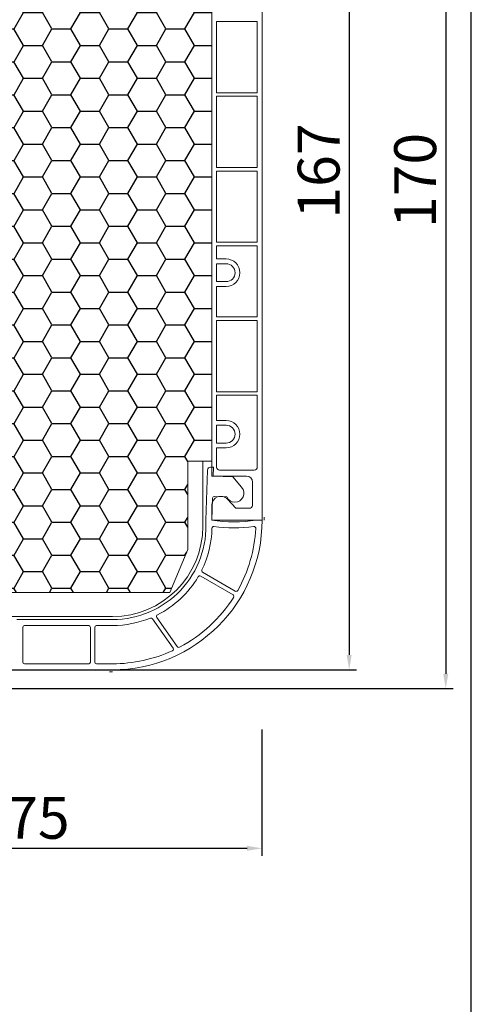
# Model space of a CAD drawing. Units: millimetres. Extents: x 17247 to 19604, y 14308 to 17906.
# Drawn here: x 19529 to 19604, y 15808 to 15973 of the extents above; entities that cross this region are included whole.
import ezdxf

# ---------------------------------------------------------------- set-up
doc = ezdxf.new("R2010")
doc.units = ezdxf.units.MM
doc.layers.add('AM_8', color=1, linetype='Continuous', lineweight=25)
doc.layers.add('Sichtbare Kanten(DIN)', color=7, linetype='Continuous', lineweight=18)
doc.styles.get("Standard").update_dxf_attribs({"font": 'arial.ttf'})
doc.dimstyles.new('ISO-25', dxfattribs={"dimtxt": 7, "dimasz": 2.5, "dimexe": 1.25, "dimexo": 10, "dimtad": 1, "dimdec": 0, "dimtxsty": 'Standard', "dimcen": 2.5, "dimadec": 0, "dimazin": 0, "dimtfac": 1, "dimtdec": 0, "dimtmove": 0, "dimatfit": 3, "dimfxl": 1, "dimarcsym": 0})

# ---------------------------------------------------------------- blocks, each defined once
blk = doc.blocks.new('*D227')
at = {"color": 0, "lineweight": -2, "transparency": 16777216}
for p, q in [((19569.21, 15853.96), (19569.21, 15832.86)), ((19494.31, 15836.45), (19494.31, 15832.86)), ((19496.81, 15834.11), (19566.71, 15834.11))]:
    blk.add_line(p, q, dxfattribs=at)
at = {"color": 0, "transparency": 16777216}
for points in [[(19496.81, 15834.53), (19496.81, 15833.7), (19494.31, 15834.11)], [(19566.71, 15834.53), (19566.71, 15833.7), (19569.21, 15834.11)]]:
    blk.add_solid(points, dxfattribs=at)
at = {"layer": 'Defpoints', "color": 0, "transparency": 16777216}
for p in [(19569.21, 15863.96), (19494.31, 15846.45), (19569.21, 15834.11)]:
    blk.add_point(p, dxfattribs=at)
at = {"color": 0, "transparency": 16777216, "insert": (19531.76, 15838.3), "char_height": 7, "attachment_point": 5}
blk.add_mtext('75', dxfattribs=at)
blk = doc.blocks.new('*D164')
at = {"color": 0, "lineweight": -2, "transparency": 16777216}
for p, q in [((19562.9, 16030.76), (19585.03, 16030.76)), ((19583.78, 16028.26), (19583.78, 15866.46)), ((19514.5, 15863.96), (19585.03, 15863.96))]:
    blk.add_line(p, q, dxfattribs=at)
at = {"color": 0, "transparency": 16777216}
for points in [[(19583.36, 16028.26), (19584.2, 16028.26), (19583.78, 16030.76)], [(19583.36, 15866.46), (19584.2, 15866.46), (19583.78, 15863.96)]]:
    blk.add_solid(points, dxfattribs=at)
at = {"layer": 'Defpoints', "color": 0, "transparency": 16777216}
for p in [(19552.9, 16030.76), (19504.5, 15863.96), (19583.78, 15863.96)]:
    blk.add_point(p, dxfattribs=at)
at = {"color": 0, "transparency": 16777216, "insert": (19579.58, 15947.36), "char_height": 7, "attachment_point": 5, "rotation": 90}
blk.add_mtext('167', dxfattribs=at)
blk = doc.blocks.new('*D165')
at = {"color": 0, "lineweight": -2, "transparency": 16777216}
for p, q in [((19562.9, 16030.76), (19601.17, 16030.76)), ((19599.92, 16028.26), (19599.92, 15863.31)), ((19453.5, 15860.81), (19601.17, 15860.81))]:
    blk.add_line(p, q, dxfattribs=at)
at = {"color": 0, "transparency": 16777216}
for points in [[(19599.5, 16028.26), (19600.34, 16028.26), (19599.92, 16030.76)], [(19599.5, 15863.31), (19600.34, 15863.31), (19599.92, 15860.81)]]:
    blk.add_solid(points, dxfattribs=at)
at = {"layer": 'Defpoints', "color": 0, "transparency": 16777216}
for p in [(19552.9, 16030.76), (19443.5, 15860.81), (19599.92, 15860.81)]:
    blk.add_point(p, dxfattribs=at)
at = {"color": 0, "transparency": 16777216, "insert": (19595.72, 15945.79), "char_height": 7, "attachment_point": 5, "rotation": 90}
blk.add_mtext('170', dxfattribs=at)
blk = doc.blocks.new('Dämmkeil V2478')
h = blk.add_hatch()
h.set_pattern_fill('HONEY', color=256, style=0)
h.set_pattern_definition([(0, (-1011.3153, -312.2046), (4.7625, 2.74963), [3.175, -6.35]), (120, (-1011.3153, -312.2046), (-4.7624994, 2.749631), [3.175, -6.35]), (60, (-1011.3153, -312.2046), (6e-07, 5.499261), [-6.35, 3.175])])
h.paths.add_polyline_path([(0, 4), (0, 0), (28.64, 0), (28.64, -6.5), (65.14, -6.5), (68.14, 0.7), (68.14, 15.5), (72.14, 15.5), (72.14, 119), (68.14, 119), (68.14, 139), (-11.19, 139), (-11.19, 135, -0.64852)])
at = {"layer": 'Sichtbare Kanten(DIN)'}
for p, q in [((68.14, 139), (-11.19, 139)), ((-11.19, 139), (-11.19, 135)), ((68.14, 119), (68.14, 139)), ((72.14, 119), (68.14, 119)), ((72.14, 15.5), (72.14, 119)), ((68.14, 0.7), (68.14, 15.5)), ((68.14, 15.5), (72.14, 15.5)), ((0, 4), (0, 0)), ((28.64, 0), (0, 0)), ((65.14, -6.5), (68.14, 0.7)), ((28.64, -6.5), (28.64, 0)), ((65.14, -6.5), (28.64, -6.5))]:
    blk.add_line(p, q, dxfattribs=at)
blk.add_arc((-34.86, 67), 72, 298.955, 70.8119, dxfattribs=at)
blk = doc.blocks.new('A$C7FBF05B3')
at = {"layer": 'Sichtbare Kanten(DIN)'}
for p, q in [((238.95, 131.8), (238.95, 257.5)), ((247.35, 257.8), (247.35, 124.4)), ((246.55, 207.8), (239.75, 207.8)), ((239.75, 207.8), (239.75, 195.9)), ((246.55, 195.9), (246.55, 207.8)), ((239.75, 195.9), (246.55, 195.9)), ((246.55, 195.3), (239.75, 195.3)), ((239.75, 195.3), (239.75, 183.4)), ((246.55, 183.4), (246.55, 195.3)), ((239.75, 183.4), (246.55, 183.4)), ((246.55, 182.8), (239.75, 182.8)), ((239.75, 182.8), (239.75, 170.9)), ((246.55, 170.9), (246.55, 182.8)), ((239.75, 170.9), (246.55, 170.9)), ((246.55, 170.3), (239.75, 170.3)), ((239.75, 170.3), (239.75, 168.1)), ((246.55, 158.4), (246.55, 170.3)), ((239.75, 168.1), (241.35, 168.1)), ((241.35, 167.3), (239.75, 167.3)), ((239.75, 167.3), (239.75, 164.3)), ((239.75, 164.3), (241.35, 164.3)), ((239.75, 163.5), (239.75, 158.4)), ((241.35, 163.5), (239.75, 163.5)), ((239.75, 158.4), (246.55, 158.4)), ((246.55, 157.8), (239.75, 157.8)), ((239.75, 157.8), (239.75, 145.9)), ((246.55, 145.9), (246.55, 157.8)), ((239.75, 145.9), (246.55, 145.9)), ((246.55, 145.3), (239.75, 145.3)), ((239.75, 145.3), (239.75, 141.1)), ((246.55, 133.3), (246.55, 145.3)), ((239.75, 141.1), (241.35, 141.1)), ((241.35, 140.3), (239.75, 140.3)), ((239.75, 140.3), (239.75, 137.3)), ((239.75, 137.3), (241.35, 137.3)), ((239.75, 136.5), (239.75, 133.3)), ((241.35, 136.5), (239.75, 136.5)), ((237.45, 123.4), (237.45, 134.3)), ((237.95, 124.4), (238.24, 132.79)), ((238.76, 133.28), (239.26, 133.26)), ((244.75, 131.8), (238.95, 131.8)), ((239.26, 133.26), (239.2, 131.76)), ((239.2, 131.76), (242.44, 131.65)), ((240.25, 132.8), (246.05, 132.8)), ((242.44, 131.65), (243.94, 129.92)), ((245.75, 126.9), (245.75, 130.8)), ((239.08, 128.1), (238.95, 124.4)), ((238.95, 124.4), (238.95, 126.9)), ((241.44, 128.32), (239.39, 128.39)), ((241.55, 127.92), (242.95, 126.4)), ((242.95, 126.4), (245.25, 126.4)), ((247.35, 124.4), (238.95, 124.4)), ((247.35, 124.4), (246.35, 124.4)), ((237.41, 115.71), (242.87, 112.55)), ((242.5, 111.95), (237.09, 115.08)), ((197.7, 108.3), (222.35, 108.3)), ((222.38, 107.8), (206.35, 107.8)), ((232.49, 103.04), (229.05, 107.94)), ((229.76, 108.15), (233.17, 103.27)), ((207.35, 100.7), (207.35, 106.5)), ((207.65, 106.8), (218.38, 106.8)), ((218.68, 100.7), (218.68, 106.5)), ((219.38, 106.5), (219.38, 100.7)), ((219.68, 106.8), (222.38, 106.8)), ((200, 99.4), (222.35, 99.4)), ((218.38, 100.4), (207.65, 100.4)), ((222.35, 100.4), (219.68, 100.4))]:
    blk.add_line(p, q, dxfattribs=at)
for centre, radius, start, end in [((241.35, 165.8), 2.3, 270, 90), ((241.35, 165.8), 1.5, 270, 90), ((241.35, 138.8), 2.3, 270, 90), ((241.35, 138.8), 1.5, 270, 90), ((238.74, 132.78), 0.5, 88, 178), ((240.25, 133.3), 0.5, 180, 270), ((244.75, 130.8), 1, 0, 90), ((246.05, 133.3), 0.5, 270, 0), ((242.81, 128.93), 1.5, 204.3201, 41), ((240.45, 126.9), 1.5, 42.6502, 180), ((239.38, 128.09), 0.3, 88, 178), ((245.25, 126.9), 0.5, 270, 0), ((222.35, 124.4), 25, 270, 0), ((222.38, 123.4), 15.6, 270, 3.6753), ((242.65, 151.15), 27, 262.1242, 277.8758), ((221.85, 124.9), 25.85, 358.8917, 0), ((222.35, 123.4), 15.1, 270, 0), ((222.38, 123.4), 16.6, 333.9018, 358.8029), ((239.27, 123.05), 0.3, 83.157, 178.8029), ((242.65, 151.15), 28, 263.157, 276.8207), ((222.35, 124.4), 24, 330.7253, 356.7239), ((246.01, 123.05), 0.3, 356.7239, 96.8207), ((237.56, 115.97), 0.3, 153.9018, 240), ((222.38, 123.4), 16.6, 296.8336, 329.4914), ((236.94, 114.82), 0.3, 60, 149.4914), ((242.35, 111.69), 0.3, 327.5817, 60), ((243.02, 112.81), 0.3, 240, 330.7253), ((222.35, 124.4), 24, 297.8548, 327.5817), ((222.38, 123.4), 16.6, 270, 292.3513), ((228.81, 107.77), 0.3, 35, 112.3513), ((230.01, 108.32), 0.3, 116.8336, 215), ((207.65, 106.5), 0.3, 90, 180), ((218.38, 106.5), 0.3, 0, 90), ((219.68, 106.5), 0.3, 90, 180), ((222.35, 124.4), 24, 270, 294.6747), ((232.24, 102.86), 0.3, 294.6747, 35), ((233.42, 103.45), 0.3, 215, 297.8548), ((207.65, 100.7), 0.3, 180, 270), ((218.38, 100.7), 0.3, 270, 0), ((219.68, 100.7), 0.3, 180, 270), ((221.85, 124.9), 25.85, 270, 271.1083)]:
    blk.add_arc(centre, radius, start, end, dxfattribs=at)
at = {"layer": 'AM_8'}
blk.add_blockref('Dämmkeil V2478', (166.8, 118.8), dxfattribs=at)

msp = doc.modelspace()

# ---------------------------------------------------------------- linework, layer by layer
at = {"color": 7}
msp.add_lwpolyline([(18904.19, 15586.93), (19604.19, 15586.93), (19604.19, 16626.93), (18904.19, 16626.93)], close=True, dxfattribs=at)

# ---------------------------------------------------------------- block references
msp.add_blockref('A$C7FBF05B3', (19321.87, 15764.56))

# ---------------------------------------------------------------- dimensions: what is measured, and where the dimension line sits
for base, p2, picture, middle in [((19599.92, 15860.81), (19443.5, 15860.81), '*D165', (19595.72, 15945.79)), ((19583.78, 15863.96), (19504.5, 15863.96), '*D164', (19579.58, 15947.36))]:
    dim = msp.add_linear_dim(base=base, p1=(19552.9, 16030.76), p2=p2, angle=90, dimstyle='ISO-25')
    dim.commit()
    dim.dimension.update_dxf_attribs({"geometry": picture, "text_midpoint": middle})
dim = msp.add_linear_dim(base=(19569.21, 15834.11), p1=(19494.31, 15846.45), p2=(19569.21, 15863.96), dimstyle='ISO-25', override={"dimtxt": 7, "dimdec": 0})
dim.commit()
dim.dimension.update_dxf_attribs({"geometry": '*D227', "text_midpoint": (19531.76, 15838.3)})

doc.saveas('drawing.dxf')
